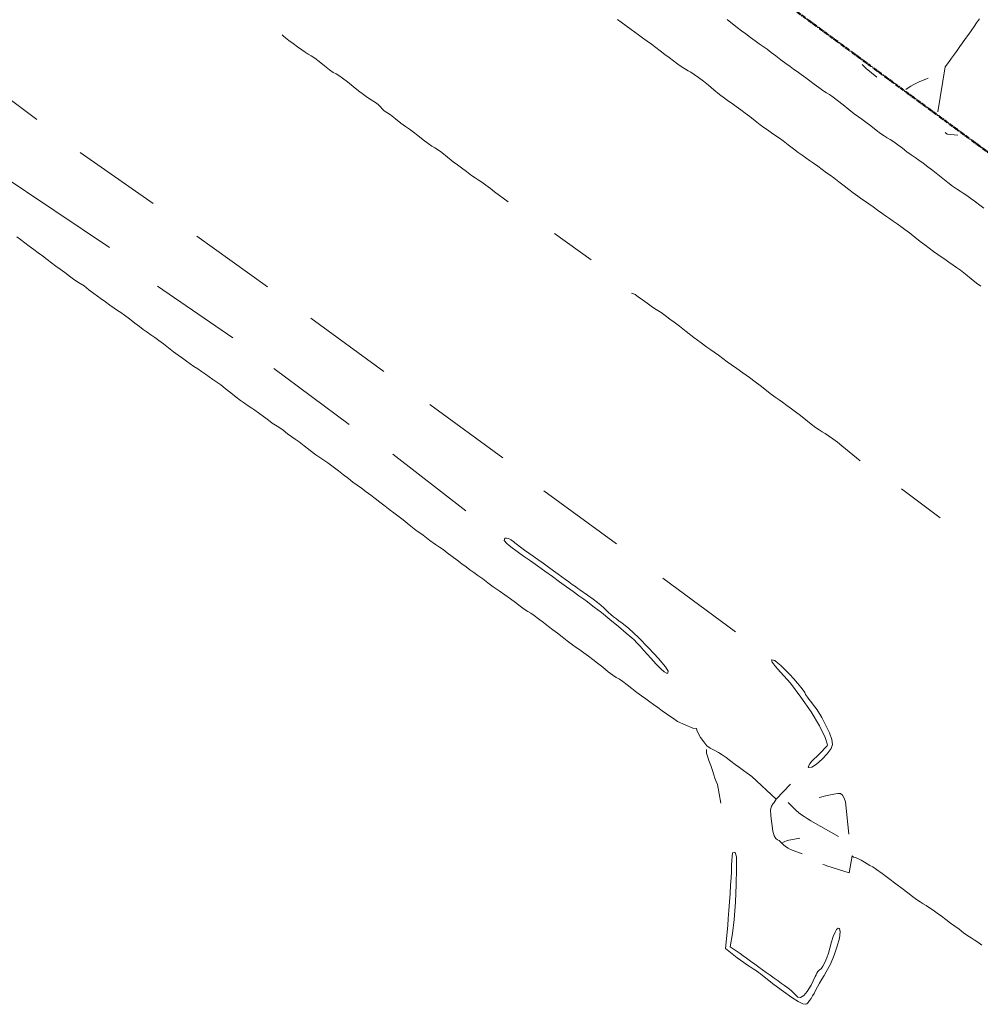
# Model space of a CAD drawing. Units: inches. Extents: x -11805 to 15974, y -19802 to 6145.
# Drawn here: x 6320 to 7516, y -16272 to -15045 of the extents above; entities that cross this region are included whole.
import ezdxf

# ---------------------------------------------------------------- set-up
doc = ezdxf.new("R2010")
doc.units = ezdxf.units.IN
doc.header["$MEASUREMENT"] = 0
doc.linetypes.add('Double Dash 3_8_', pattern=[1, 0.375, -0.125, 0.125, -0.125, 0.125, -0.125])
for name, color, linetype, lineweight in [('C-PROP-LINE', 91, 'Double Dash 3_8_', 50), ('RasterToVector-0-1', 9, 'Continuous', 9), ('RasterToVector-0-2', 7, 'Continuous', 9), ('X_Arch Site Plan_dwg', 8, 'Continuous', 9)]:
    doc.layers.add(name, color=color, linetype=linetype, lineweight=lineweight)

# ---------------------------------------------------------------- blocks, each defined once
blk = doc.blocks.new('X_Arch Site Plan_dwg-332739-UTILITY OVERALL SITE PLAN')
at = {"layer": 'RasterToVector-0-1', "color": 250, "lineweight": 13}
for p, q in [((2516.7, -21799.4), (2595, -21886.5)), ((2490.9, -21898.5), (2653.2, -22060.4)), ((2640.4, -21937.4), (2717.4, -22017.2)), ((2762.7, -22067.4), (2836.9, -22146.1)), ((2702.6, -22119.2), (2782.3, -22200.3)), ((3200.6, -22149.6), (3238.8, -22190.7)), ((2882.5, -22194.8), (2958.8, -22277.6)), ((2825.4, -22247.6), (2903.8, -22334.2)), ((3007.2, -22329), (3083.6, -22411.5)), ((2950.1, -22381), (3025.7, -22467.4)), ((3125.7, -22461.9), (3202.2, -22543.8)), ((3563.6, -22544.8), (3604, -22589.4)), ((3250.3, -22597.2), (3326.6, -22679.9)), ((3336, -22894.5), (3357.3, -22879.4))]:
    blk.add_line(p, q, dxfattribs=at)
at = {"layer": 'RasterToVector-0-1', "color": 250, "lineweight": 13, "flags": 128}
for points in [[(3462.8, -21929.5), (3468.3, -21936.1), (3473.2, -21941.6), (3477.7, -21946.5), (3482.2, -21951.3), (3487, -21956.7), (3491.7, -21962), (3496.1, -21966.7), (3500.2, -21971), (3504.3, -21975.3), (3508.7, -21980), (3513.5, -21985.4), (3518.7, -21991.4), (3523.8, -21997.2), (3528.3, -22002), (3532, -22005.7), (3535.7, -22009.4), (3540.1, -22014.1), (3544.8, -22019.3), (3549.2, -22024.2), (3553.7, -22029), (3558.4, -22034.2), (3562.8, -22039), (3566.4, -22042.5), (3569.8, -22045.6), (3573.5, -22049.4), (3578.2, -22054.6), (3583.9, -22061.2), (3589.8, -22068.4), (3595.2, -22074.8), (3599.8, -22079.7), (3603.6, -22083.5), (3607.7, -22087.8), (3612.8, -22093.7), (3618.3, -22100.1), (3623, -22105.3), (3626.8, -22109.1), (3630, -22112.1), (3633.3, -22115), (3637, -22118.7), (3641.3, -22123.3), (3646.1, -22128.6), (3650.8, -22134), (3655.2, -22138.7), (3659.3, -22143), (3663.4, -22147.2), (3667.8, -22152), (3672.7, -22157.4), (3677.8, -22163.3), (3683.1, -22169.4), (3688.3, -22175.4), (3693.5, -22181.4), (3698.3, -22186.8), (3702.6, -22191.4), (3706.3, -22195.1), (3709.7, -22198.2), (3713.3, -22201.7), (3717.7, -22206.4), (3722.4, -22211.7), (3726.9, -22216.5), (3731.3, -22221.4)], [(3708.9, -22316.2), (3704.4, -22311.2), (3698.9, -22304.8), (3693.1, -22297.8), (3687.8, -22291.7), (3683.8, -22287.5), (3680, -22283.7), (3675.7, -22279.1), (3671.3, -22274.4), (3667.6, -22270.8), (3663.9, -22267.1), (3659.5, -22262.4), (3654.8, -22257.2), (3650.3, -22252.2), (3645.4, -22246.7), (3639.9, -22240.2), (3634.3, -22233.7), (3629.6, -22228.4), (3625.4, -22224), (3621.4, -22219.8), (3617.4, -22215.7), (3613.4, -22211.6), (3609.4, -22207.4), (3605.3, -22203.2), (3600.9, -22198.4), (3596.2, -22193.2), (3591.8, -22188.5), (3588.1, -22184.8), (3584.4, -22181.1), (3580, -22176.4), (3575.3, -22171.2), (3570.7, -22166.2), (3565.9, -22160.8), (3560.4, -22154.4), (3555.2, -22148.4), (3551.2, -22144.2), (3547.4, -22140.4), (3543, -22135.6), (3538.3, -22130.4), (3533.9, -22125.7), (3529.8, -22121.4), (3525.8, -22117.3), (3521.8, -22113.1), (3517.6, -22108.8), (3512.8, -22103.4), (3507.4, -22097), (3502.2, -22091.1), (3498.1, -22086.8), (3494.3, -22083.1), (3490, -22078.4), (3485.7, -22073.8), (3481.9, -22070), (3477.8, -22065.8), (3472.7, -22059.8), (3467.2, -22053.4), (3462.3, -22048), (3457.8, -22043), (3453.1, -22037.8), (3448.7, -22033.1), (3444.9, -22029.3), (3440.8, -22025), (3435.6, -22019), (3429.8, -22012), (3424.1, -22005.3), (3418.8, -21999.2), (3413.7, -21993.4), (3409.3, -21988.5), (3405.7, -21985.1), (3402.8, -21982.6), (3399.8, -21980.1), (3396.3, -21976.7), (3391.9, -21972), (3387.2, -21966.8), (3382.7, -21961.9), (3378.2, -21957), (3373.5, -21951.7), (3368.7, -21946.4), (3364.2, -21941.5), (3359.7, -21936.7), (3355, -21931.5), (3350.7, -21926.7), (3346.9, -21922.9), (3342.8, -21918.7), (3337.7, -21912.9), (3332.6, -21907.1), (3328.6, -21902.9)], [(3698.1, -22092.4), (3717.9, -22039.4), (3723.1, -22034.7), (3727.8, -22030.3), (3732.1, -22026.2), (3736.2, -22022.2), (3740.4, -22018.1), (3744.7, -22014.1), (3749.4, -22009.7), (3754.6, -22005), (3759.3, -22000.6), (3763, -21996.9), (3766.7, -21993.2), (3771.4, -21988.8)], [(3151.5, -22100), (3137.3, -22084.2), (3132.9, -22079.5), (3128.2, -22074.3), (3123.9, -22069.7), (3120.2, -22066), (3116.8, -22062.8), (3112.8, -22058.7), (3107.7, -22052.9), (3102.6, -22047), (3098.4, -22042.5), (3093.8, -22037.6), (3088, -22030.6), (3082.1, -22023.6), (3077.8, -22019), (3074.7, -22016.2), (3071.7, -22013.6), (3067.8, -22009.6), (3062.6, -22003.7), (3057.1, -21997.3), (3052.4, -21992), (3048.2, -21987.6), (3044, -21983.2), (3039.2, -21977.9), (3033.8, -21971.5), (3028.6, -21965.5), (3024.7, -21961.5), (3021.8, -21958.8), (3019.6, -21956.2), (3018, -21953.2), (3016.4, -21950.2), (3014.2, -21947.6), (3011.5, -21945.1), (3008.3, -21942.3), (3004.6, -21938.6), (3000.3, -21934), (2995.3, -21928.5), (2989.8, -21921.9), (2983.9, -21914.9), (2978.7, -21908.9), (2974.8, -21904.9), (2971.8, -21902.3), (2968.7, -21899.7), (2964.8, -21895.7), (2959.6, -21889.7), (2954.2, -21883.3), (2949.5, -21878.1), (2945.7, -21874.3), (2942.4, -21871.4), (2939.2, -21868.4), (2935.5, -21864.8), (2931.2, -21860.1), (2926.5, -21854.9), (2922.1, -21850.1), (2918.7, -21846.3), (2916.5, -21843.4), (2915.2, -21841.6)], [(3355.6, -22947.8), (3339.4, -22947.6), (3335.5, -22948.3), (3332.3, -22949.3), (3329.9, -22945.5), (3327.9, -22944.4), (3326.2, -22942.3), (3324.9, -22938.8), (3324.5, -22932.5), (3324.9, -22923.1), (3325.6, -22913.3), (3326.7, -22906.1), (3328.6, -22901.8), (3331.2, -22899.1), (3333, -22897.8), (3336, -22894.5), (3311.8, -22861), (3307, -22855.6), (3302.9, -22851.3), (3298.8, -22847), (3294.4, -22842.3), (3289.6, -22836.9), (3284.8, -22831.6), (3280.5, -22827), (3276.8, -22823.3), (3273.6, -22820.6), (3270.6, -22818.5), (3267.4, -22816.2), (3264.2, -22812.5), (3261.2, -22807.1), (3258.4, -22800.8), (3256.3, -22795.1), (3255.6, -22791.2), (3255.8, -22788.8), (3251.2, -22787.7), (3234.1, -22775.8), (3229.8, -22771.2), (3226.1, -22767.5), (3222.4, -22763.9), (3218, -22759.1), (3213.3, -22753.9), (3208.9, -22749.2), (3204.8, -22744.9), (3200.7, -22740.6), (3196.3, -22735.9), (3191.5, -22730.5), (3186.3, -22724.5), (3181.2, -22718.7), (3176.8, -22713.9), (3173.1, -22710.3), (3169.8, -22707.3), (3166, -22703.5), (3161.3, -22698.3), (3155.8, -22691.7), (3150.2, -22685.2), (3145.4, -22679.8), (3140.8, -22674.8), (3136.1, -22669.6), (3131.7, -22664.8), (3128, -22661.1), (3123.9, -22656.8), (3118.7, -22650.9), (3113.2, -22644.5), (3108.4, -22639), (3103.8, -22634), (3099, -22628.6), (3093.8, -22622.7), (3088.7, -22616.9), (3084.3, -22612), (3080.6, -22608.4), (3077.3, -22605.4), (3073.6, -22601.7), (3069.3, -22597.1), (3064.4, -22591.6), (3059.2, -22585.7), (3053.5, -22579.5), (3047.3, -22573.3), (3041, -22567), (3035.3, -22560.9), (3030.1, -22554.9), (3025.2, -22549.5), (3020.8, -22544.7), (3016.7, -22540.5), (3012.6, -22536.2), (3008.2, -22531.5), (3003.4, -22526), (2998.2, -22520.1), (2993.1, -22514.3), (2988.7, -22509.4), (2984.9, -22505.7), (2980.7, -22501.4), (2974.9, -22495.1), (2967.7, -22487.3), (2960.3, -22479.1), (2953.3, -22471.1), (2947, -22463.5), (2941.7, -22457.3), (2937.5, -22452.9), (2933.3, -22448.6), (2928.2, -22442.6), (2922.7, -22436.2), (2917.9, -22430.8), (2913.3, -22425.8), (2908.5, -22420.5), (2903.8, -22415.1), (2899.3, -22410.3), (2894.8, -22405.4), (2890, -22400), (2884.8, -22394.1), (2879.6, -22388), (2874.2, -22381.9), (2868.5, -22375.8), (2862.3, -22369.5), (2856, -22363.2), (2849.9, -22356.4), (2843.9, -22349.4), (2838.7, -22343.4), (2834.6, -22339.1), (2830.8, -22335.3), (2826.4, -22330.6), (2821.7, -22325.4), (2817.4, -22320.7), (2813.7, -22317.1), (2810.3, -22313.9), (2806.3, -22309.7), (2801.2, -22303.9), (2796.1, -22298.1), (2792.1, -22294), (2788.7, -22290.8), (2785.1, -22287.2), (2781.2, -22283.2), (2777, -22278.8), (2772.2, -22273.5), (2766.7, -22267), (2761.1, -22260.5), (2756.4, -22255.1), (2752.2, -22250.7), (2748.2, -22246.6), (2744.2, -22242.5), (2740.2, -22238.3), (2736.2, -22234.2), (2732.1, -22230), (2728.1, -22225.9), (2724.1, -22221.7), (2720.1, -22217.6), (2716, -22213.3), (2711.6, -22208.6), (2706.8, -22203.2), (2701.6, -22197.2), (2696.4, -22191.3), (2691.6, -22185.9), (2687.2, -22181.1), (2683.1, -22176.9), (2679.1, -22172.7), (2675.1, -22168.6), (2670.9, -22164.2), (2666.1, -22158.9), (2660.7, -22152.5), (2655.5, -22146.5), (2651.5, -22142.4), (2648.1, -22139.2), (2644.4, -22135.5), (2640.1, -22130.9), (2635.4, -22125.7), (2631, -22121), (2627.2, -22117.2), (2623.1, -22112.9), (2618, -22107.1), (2613, -22101.3), (2608.9, -22097.2), (2605.5, -22094), (2601.8, -22090.3), (2597.5, -22085.7), (2592.7, -22080.3), (2588, -22075), (2583.5, -22070.2), (2579, -22065.3), (2574.2, -22060), (2569.5, -22054.6), (2565, -22049.8), (2560.5, -22044.9), (2555.7, -22039.6), (2551, -22034.3), (2546.6, -22029.5), (2542.5, -22025.3)], [(3631.9, -22035.5), (3620.7, -22022.3), (3618.3, -22018.7), (3617, -22016.7)], [(3694.4, -22049.1), (3682.4, -22051.4), (3679, -22052.3), (3675.4, -22053.3), (3671.4, -22054.6), (3667.4, -22056.2), (3664.4, -22057.7)], [(3717, -22126), (3703.9, -22122.2), (3702.1, -22119.5), (3703.9, -22122.2)], [(3519.6, -22500.6), (3501, -22477.9), (3496.2, -22472.6), (3491.5, -22467.2), (3487.1, -22462.6), (3483.4, -22459), (3480.2, -22456), (3476.9, -22453.1), (3473.2, -22449.3), (3468.5, -22444.1), (3462.9, -22437.5), (3457.4, -22431), (3452.5, -22425.6), (3448, -22420.6), (3443.3, -22415.4), (3438.9, -22410.6), (3435.1, -22406.8), (3431, -22402.6), (3425.8, -22396.7), (3420.4, -22390.3), (3415.5, -22384.7), (3410.4, -22379.1), (3404.3, -22372.4), (3397.4, -22365), (3390.9, -22358.3), (3385.5, -22352.6), (3380.9, -22347.7), (3376.4, -22342.9), (3371.7, -22337.7), (3367.3, -22332.9), (3363.6, -22329.2), (3359.4, -22324.9), (3353.5, -22318.5), (3345.9, -22310.1), (3337.9, -22301), (3330.9, -22292.9), (3325.6, -22286.9), (3320.9, -22281.8), (3316.2, -22276.6), (3311.9, -22271.8), (3308.2, -22268.3), (3304.9, -22265.2), (3301.2, -22261.5), (3296.9, -22256.9), (3292.2, -22251.7), (3287.8, -22247), (3284.3, -22243.6), (3281.8, -22241.8), (3280.4, -22241)], [(3267.5, -22886.2), (3267.7, -22862.3), (3267, -22858.2), (3266.2, -22854.2), (3265.6, -22849.5), (3265.1, -22844), (3264.3, -22837.5), (3263.2, -22830.8), (3262.3, -22825.3), (3262.1, -22821.4), (3262.5, -22818.7), (3262.8, -22817.1)], [(3403.2, -22954.8), (3373.1, -22929.1), (3369.3, -22925.2), (3366, -22922.1), (3362.3, -22918.5), (3358.1, -22913.4), (3354.1, -22907.8), (3351.4, -22903.6), (3350, -22901.5)], [(3416.3, -22954.4), (3420.1, -22914.3), (3419.4, -22909.5), (3418.2, -22905.4), (3416, -22902.9), (3412.7, -22902), (3407.9, -22902), (3401.5, -22902.1), (3395.2, -22902.3), (3391, -22902.5), (3389, -22902.6)], [(3354.6, -22967.2), (3341.6, -22959.5), (3338.8, -22957.2), (3336.2, -22954.5), (3334.1, -22951.9), (3332.3, -22949.3)], [(3552.5, -23122), (3548.2, -23117.4), (3544.4, -23113.7), (3541.1, -23110.7), (3537.5, -23107.1), (3533.1, -23102.4), (3528.4, -23097.2), (3523.9, -23092.3), (3519.5, -23087.5), (3514.7, -23082.1), (3509.9, -23076.8), (3505.5, -23072.1), (3501.4, -23067.8), (3497.5, -23063.8), (3493.9, -23060.2), (3490.6, -23057.3), (3487.4, -23054.3), (3483.7, -23050.6), (3479.3, -23046), (3474.4, -23040.5), (3468.8, -23033.9), (3462.2, -23026.5), (3454.8, -23018.4), (3447.6, -23010.6), (3441.8, -23004.3), (3437.8, -23000.3), (3434.8, -22997.7), (3431.9, -22995.3), (3428.7, -22992.5), (3425.2, -22989.2), (3421.6, -22986.3), (3418.8, -22984.6), (3416.6, -22983.9), (3415.3, -22982), (3407.7, -23001.7), (3382, -22988.1), (3379.2, -22986.3), (3377.6, -22985.4)]]:
    blk.add_lwpolyline(points, dxfattribs=at)
at = {"layer": 'RasterToVector-0-2', "color": 250, "lineweight": 13, "flags": 128}
for points in [[(3065.6, -22512.9), (3067, -22510.4), (3068.9, -22510.6), (3071.4, -22511.8), (3074, -22513.8), (3076.5, -22516.6), (3078.1, -22518.4), (3080.7, -22521.4), (3084.1, -22525.1), (3088.1, -22529.5), (3092.6, -22534.2), (3097.3, -22539.2), (3102.3, -22544.5), (3107.8, -22550.2), (3113.3, -22556.1), (3118.6, -22561.7), (3123.4, -22566.9), (3127.4, -22571.3), (3131, -22575.2), (3134.7, -22579.2), (3138.3, -22583), (3141.5, -22586.4), (3144.2, -22589.3), (3146.3, -22591.5), (3154.3, -22599.8), (3160.3, -22606.2), (3164.8, -22611.2), (3168.3, -22615.4), (3171.2, -22619.2), (3173.9, -22623.1), (3175.9, -22625.9), (3178.3, -22629.1), (3181.1, -22632.4), (3184, -22635.8), (3186.9, -22639), (3189.6, -22641.8), (3196.8, -22650.4), (3206.4, -22663.8), (3216.6, -22679.3), (3225.9, -22694.3), (3232.6, -22706.1), (3234.8, -22712.2), (3233.8, -22714.2), (3232.1, -22714.1), (3229.6, -22711.9), (3226.2, -22707.5), (3221.8, -22700.8), (3216.5, -22691.8), (3213.2, -22686.1), (3209.7, -22680.3), (3206.3, -22674.8), (3203.1, -22669.8), (3200.4, -22665.7), (3198.2, -22662.7), (3192.5, -22655.5), (3184.7, -22645.7), (3175.8, -22635), (3167.1, -22624.5), (3159.7, -22615.9), (3154.9, -22610.5), (3152.6, -22608.1), (3148.8, -22603.9), (3143.6, -22598.4), (3137.5, -22591.8), (3130.6, -22584.5), (3123.4, -22576.7), (3115.8, -22568.6), (3108, -22560.2), (3100.2, -22552), (3092.9, -22544.3), (3086.6, -22537.7), (3081.6, -22532.5), (3077.5, -22528.2), (3073.7, -22524.1), (3070.5, -22520.3), (3068, -22517.1)], [(3363.8, -22722.8), (3367.5, -22724.6), (3370.4, -22727.8), (3373.9, -22732.2), (3377.8, -22737.8), (3382.1, -22744.5), (3386.3, -22751.4), (3389.9, -22757.6), (3392.9, -22763.1), (3395.2, -22767.5), (3396.5, -22770.7), (3397, -22773.3), (3398.6, -22777.2), (3400, -22780), (3401.6, -22783.2), (3403.4, -22786.5), (3407.5, -22795.1), (3411.3, -22805.2), (3414.5, -22816), (3416.9, -22826.1), (3418.2, -22834.8), (3418.1, -22840.8), (3415.2, -22845.4), (3409.2, -22850.9), (3401.6, -22856.5), (3393.8, -22861.1), (3387.2, -22863.8), (3383.3, -22863.6), (3383, -22862.5), (3385.5, -22859.1), (3388.1, -22856.8), (3391.5, -22854.3), (3395.8, -22851.7), (3399.9, -22849.2), (3403.6, -22846.7), (3406.8, -22844.5), (3409.3, -22842.6), (3411, -22841.1), (3411.7, -22840.1), (3410.8, -22830.6), (3406.5, -22815.1), (3399.5, -22796), (3390.7, -22775.5), (3381.2, -22756.1), (3371.8, -22739.9), (3369.1, -22735.7), (3366.9, -22731.8), (3365.2, -22728.4), (3364, -22725.7)], [(3269.7, -22949.6), (3272.5, -22949.5), (3273.4, -22949.6), (3273.6, -22955.3), (3271.1, -22969.5), (3266.9, -22989), (3261.5, -23010.7), (3255.7, -23031.5), (3250.3, -23048.3), (3244.5, -23063.9), (3254.9, -23074.6), (3258.1, -23077.9), (3261.9, -23081.9), (3266.1, -23086.3), (3270.4, -23090.9), (3274.6, -23095.4), (3278.5, -23099.6), (3282.4, -23103.7), (3286.5, -23108.2), (3290.7, -23112.7), (3294.8, -23117), (3298.5, -23120.9), (3301.5, -23124.1), (3304.2, -23127), (3306.7, -23129.8), (3308.8, -23132.4), (3310.6, -23134.8), (3311.9, -23136.7), (3315, -23141.7), (3318.4, -23142.8), (3322.7, -23141.1), (3328, -23136.9), (3334.2, -23130), (3341.2, -23120.6), (3342.7, -23118.6), (3344.2, -23116.7), (3345.7, -23115.2), (3348, -23113.4), (3350.5, -23112.5), (3353.2, -23109.8), (3356.4, -23105.7), (3359.8, -23100.6), (3363.1, -23095), (3365.9, -23089.2), (3369.5, -23081.9), (3372.9, -23075.8), (3376.1, -23071.1), (3378.8, -23068), (3381.1, -23066.8), (3382.6, -23067.5), (3382.7, -23071.9), (3380.1, -23079.4), (3375.5, -23088.8), (3369.6, -23099.1), (3362.8, -23109.1), (3355.8, -23117.6), (3352.4, -23121.4), (3348.8, -23125.5), (3345.1, -23129.7), (3341.6, -23133.8), (3338.5, -23137.6), (3335.8, -23140.9), (3333.5, -23143.7), (3331, -23146.3), (3328.6, -23148.6), (3326.4, -23150.4), (3324.4, -23151.7), (3322.9, -23152.2), (3319.8, -23151.1), (3314.7, -23147.1), (3307.7, -23140.6), (3299.1, -23131.5), (3288.9, -23120.2), (3277.3, -23106.7), (3275.2, -23104.3), (3273, -23101.9), (3271, -23099.7), (3269.1, -23097.8), (3267.5, -23096.3), (3265, -23094.2), (3262.9, -23092.2), (3260.3, -23089.6), (3257.3, -23086.3), (3254, -23082.7), (3250.6, -23078.9), (3238.4, -23064.8), (3246.6, -23037.1), (3249, -23028.7), (3251.7, -23019.1), (3254.5, -23008.9), (3257.3, -22998.6), (3259.8, -22988.7), (3262, -22979.9), (3264, -22972), (3265.7, -22964.9), (3267.3, -22958.8), (3268.5, -22954.1)]]:
    blk.add_lwpolyline(points, close=True, dxfattribs=at)
blk = doc.blocks.new('Family - ___-347113-UTILITY OVERALL SITE PLAN')
at = {"layer": 'C-PROP-LINE'}
blk.add_line((-2350.1, -7456.1), (14514, -11271), dxfattribs=at)

msp = doc.modelspace()

# ---------------------------------------------------------------- block references
at = {"layer": 'C-PROP-LINE', "rotation": 336.4015692313311}
msp.add_blockref('Family - ___-347113-UTILITY OVERALL SITE PLAN', (0, 0), dxfattribs=at)
at = {"layer": 'X_Arch Site Plan_dwg', "color": 250, "lineweight": 13, "rotation": 11.07244370429651}
msp.add_blockref('X_Arch Site Plan_dwg-332739-UTILITY OVERALL SITE PLAN', (-408.5, 5811.4), dxfattribs=at)

doc.saveas('drawing.dxf')
